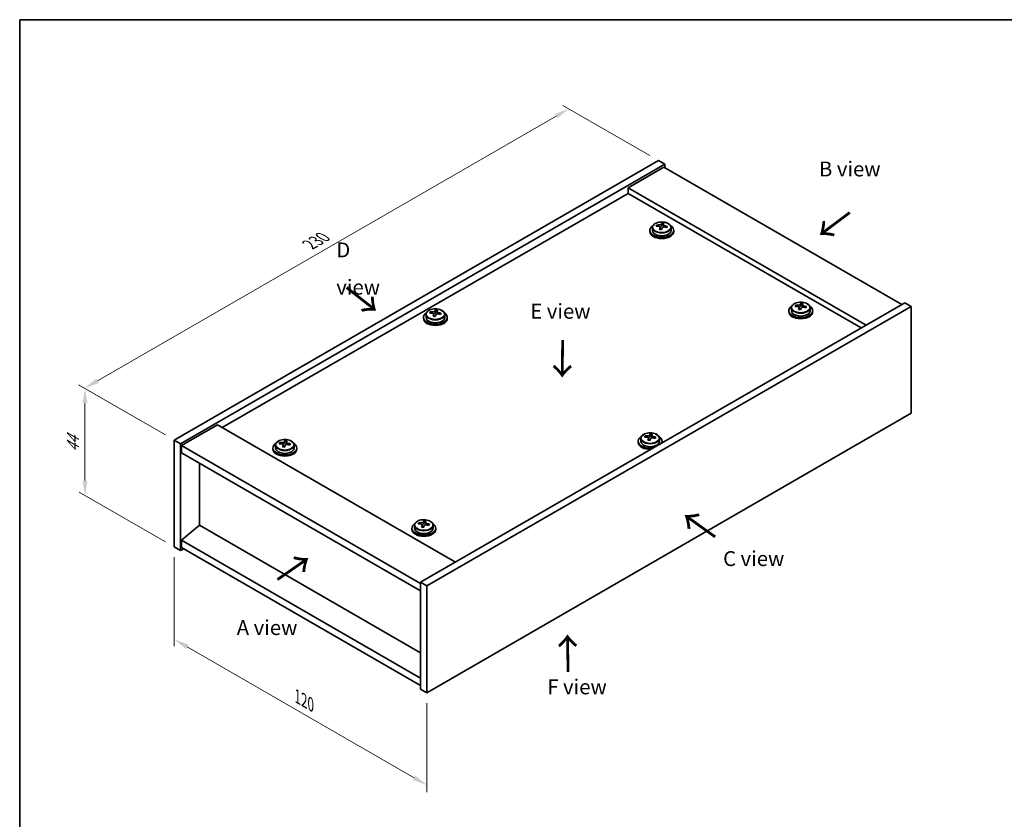
# Model space of a CAD drawing. Units: millimetres. Extents: x 29 to 4585, y 16 to 719.
# Drawn here: x 29 to 360, y 309 to 578 of the extents above; entities that cross this region are included whole.
import ezdxf

# ---------------------------------------------------------------- set-up
doc = ezdxf.new("R2010")
doc.units = ezdxf.units.MM
doc.header["$LTSCALE"] = 2
doc.layers.get('Defpoints').update_dxf_attribs({"lineweight": 25})
for name, color, linetype, lineweight in [('Border (ISO)', 7, 'Continuous', 35), ('Dimension (ISO)', 7, 'Continuous', 18), ('Dimension (ISO) @ 1', 7, 'Continuous', 18), ('Symbol (ISO)', 7, 'Continuous', 18), ('Visible (ISO)', 7, 'Continuous', 35), ('Visible Narrow (ISO)', 7, 'Continuous', 25)]:
    doc.layers.add(name, color=color, linetype=linetype, lineweight=lineweight)
doc.styles.add('Note Text (TK)', font='txt')
doc.dimstyles.new('Default - Method 1b (TK)', dxfattribs={"dimscale": 2, "dimtxt": 2.5, "dimasz": 2.5, "dimexe": 1, "dimexo": 1.5, "dimgap": 1, "dimtad": 1, "dimtoh": 1, "dimrnd": 1e-08, "dimdsep": 46, "dimtxsty": 'Note Text (TK)', "dimcen": 0.09, "dimdle": 5, "dimclrd": 100, "dimclre": 100, "dimclrt": 7, "dimadec": 1, "dimazin": 1, "dimtfac": 1, "dimtmove": 0, "dimatfit": 3, "dimfxl": 1, "dimtolj": 1, "dimlwd": -1, "dimlwe": -1, "dimarcsym": 0})

# ---------------------------------------------------------------- blocks, each defined once
blk = doc.blocks.new('図面枠 tk図枠')
at = {"layer": 'Border (ISO)'}
for q in [(405.5, 289), (14.5, 8)]:
    blk.add_line((14.5, 289), q, dxfattribs=at)
blk = doc.blocks.new('*D22')
at = {"layer": 'Defpoints', "color": 0}
for p in [(80.91, 400.86), (165.77, 351.87), (165.77, 320.84)]:
    blk.add_point(p, dxfattribs=at)
at = {"layer": 'Dimension (ISO)', "color": 100}
for p, q in [((80.91, 397.39), (80.91, 367.52)), ((85.24, 367.33), (161.43, 323.34)), ((165.77, 348.4), (165.77, 318.53))]:
    blk.add_line(p, q, dxfattribs=at)
for points in [[(85.66, 368.05), (84.83, 366.61), (80.91, 369.83)], [(161.85, 324.06), (161.02, 322.62), (165.77, 320.84)]]:
    blk.add_solid(points, dxfattribs=at)
at = {"layer": 'Dimension (ISO)', "color": 7, "insert": (122.29, 350.61), "char_height": 5, "attachment_point": 4, "rotation": 330, "style": 'Note Text (TK)'}
blk.add_mtext('\\A1;{\\Q-30.000;\\W0.816;\\H0.816x;120}', dxfattribs=at)
blk = doc.blocks.new('*D21')
at = {"layer": 'Defpoints', "color": 0}
for p in [(243.55, 530.68), (50.79, 454.17), (80.91, 436.78)]:
    blk.add_point(p, dxfattribs=at)
at = {"layer": 'Dimension (ISO)', "color": 100}
for p, q in [((240.55, 532.41), (211.43, 549.22)), ((209.1, 545.57), (55.12, 456.67)), ((77.91, 438.51), (48.79, 455.33))]:
    blk.add_line(p, q, dxfattribs=at)
for points in [[(208.68, 546.29), (209.51, 544.85), (213.43, 548.07)], [(54.7, 457.39), (55.54, 455.95), (50.79, 454.17)]]:
    blk.add_solid(points, dxfattribs=at)
at = {"layer": 'Dimension (ISO)', "color": 7, "insert": (126.31, 502.44), "char_height": 5, "attachment_point": 4, "rotation": 30, "style": 'Note Text (TK)'}
blk.add_mtext('\\A1;{\\Q-30.000;\\W0.816;\\H0.816x;230}', dxfattribs=at)
blk = doc.blocks.new('*D20')
at = {"layer": 'Defpoints', "color": 0}
for p in [(80.91, 436.78), (50.93, 418.17), (80.91, 400.86)]:
    blk.add_point(p, dxfattribs=at)
at = {"layer": 'Dimension (ISO)', "color": 100}
for p, q in [((77.91, 438.51), (48.93, 455.25)), ((50.93, 449.09), (50.93, 423.17)), ((77.91, 402.59), (48.93, 419.32))]:
    blk.add_line(p, q, dxfattribs=at)
for points in [[(50.1, 449.09), (51.76, 449.09), (50.93, 454.09)], [(50.1, 423.17), (51.76, 423.17), (50.93, 418.17)]]:
    blk.add_solid(points, dxfattribs=at)
at = {"layer": 'Dimension (ISO)', "color": 7, "insert": (46.89, 432.71), "char_height": 5, "attachment_point": 4, "rotation": 90, "style": 'Note Text (TK)'}
blk.add_mtext('\\A1;{\\Q30.000;\\W0.816;\\H0.816x;44}', dxfattribs=at)

msp = doc.modelspace()

# ---------------------------------------------------------------- linework, layer by layer
at = {"layer": 'Visible (ISO)'}
for p, q in [((80.9123, 436.7814), (243.5469, 530.6785)), ((83.0336, 435.5567), (245.6682, 529.4538)), ((243.5469, 530.6785), (245.6682, 529.4538)), ((245.6682, 529.4538), (245.6682, 528.2291)), ((245.3146, 528.4332), (233.2938, 521.493)), ((245.3146, 528.4332), (325.2177, 482.3011)), ((233.2938, 519.6558), (96.999, 440.966)), ((313.1969, 475.3609), (233.2938, 521.493)), ((233.2938, 521.493), (233.2938, 519.6558)), ((311.6059, 474.4423), (233.2938, 519.6558)), ((244.6458, 509.069), (244.6458, 509.6639)), ((245.191, 508.4673), (245.191, 509.19)), ((240.6075, 507.2043), (240.6075, 506.796)), ((241.4575, 508.1576), (241.4575, 507.2043)), ((242.8811, 508.6063), (242.8811, 509.0141)), ((244.024, 507.5607), (244.024, 508.2153)), ((244.486, 508.6518), (244.6458, 509.069)), ((244.6458, 509.069), (245.191, 508.9993)), ((247.7575, 508.1576), (247.7575, 507.2043)), ((248.6075, 507.2043), (248.6075, 506.796)), ((326.2784, 482.9135), (163.6438, 389.0164)), ((328.3997, 481.6888), (326.2784, 482.9135)), ((328.3997, 481.6888), (165.7651, 387.7916)), ((166.8672, 479.4166), (166.8672, 479.8244)), ((168.4721, 479.4621), (168.6319, 479.8792)), ((168.6319, 479.8792), (168.6319, 480.4741)), ((168.6319, 479.8792), (169.1771, 479.8096)), ((169.1771, 479.2775), (169.1771, 480.0002)), ((287.2766, 480.2599), (287.2766, 479.8516)), ((288.1266, 481.2132), (288.1266, 480.2599)), ((289.5501, 481.6619), (289.5501, 482.0697)), ((290.693, 480.6163), (290.693, 481.2709)), ((291.155, 481.7074), (291.3148, 482.1246)), ((291.3148, 482.1246), (291.3148, 482.7195)), ((291.3148, 482.1246), (291.8601, 482.055)), ((291.8601, 481.5229), (291.8601, 482.2456)), ((294.4266, 481.2132), (294.4266, 480.2599)), ((295.2766, 480.2599), (295.2766, 479.8516)), ((328.3997, 445.7629), (328.3997, 481.6888)), ((164.5935, 478.0145), (164.5935, 477.6063)), ((165.4435, 478.9678), (165.4435, 478.0145)), ((168.0099, 478.371), (168.0099, 479.0256)), ((171.7435, 478.9678), (171.7435, 478.0145)), ((172.5935, 478.0145), (172.5935, 477.6063)), ((165.7651, 351.8658), (328.3997, 445.7629)), ((95.408, 441.8845), (83.3872, 434.9443)), ((95.408, 441.8845), (175.3111, 395.7525)), ((80.9123, 436.7814), (83.0336, 435.5567)), ((80.9123, 400.8556), (80.9123, 436.7814)), ((118.0737, 435.9925), (118.0737, 436.5875)), ((237.5684, 437.3265), (237.5684, 436.3732)), ((238.992, 437.7752), (238.992, 438.183)), ((240.1349, 436.7296), (240.1349, 437.3842)), ((240.5969, 437.8207), (240.7567, 438.2379)), ((240.7567, 438.2379), (240.7567, 438.8328)), ((240.7567, 438.2379), (241.3019, 438.1683)), ((241.3019, 437.6362), (241.3019, 438.3589)), ((243.8684, 437.3265), (243.8684, 436.3732)), ((83.0336, 399.6308), (83.0336, 435.5567)), ((83.3872, 434.9443), (83.3872, 432.4948)), ((163.6438, 388.6081), (83.3872, 434.9443)), ((114.0354, 434.1278), (114.0354, 433.7196)), ((114.8854, 435.0811), (114.8854, 434.1278)), ((116.309, 435.5298), (116.309, 435.9377)), ((117.4519, 434.4842), (117.4519, 435.1389)), ((117.9138, 435.5754), (118.0737, 435.9925)), ((118.0737, 435.9925), (118.6189, 435.9229)), ((118.6189, 435.3908), (118.6189, 436.1136)), ((121.1854, 435.0811), (121.1854, 434.1278)), ((122.0354, 434.1278), (122.0354, 433.7196)), ((236.7184, 436.3732), (236.7184, 435.9649)), ((244.7184, 436.3732), (244.7184, 435.9649)), ((83.3872, 432.4948), (163.6438, 386.1587)), ((89.3622, 408.1428), (89.3622, 429.0451)), ((89.3269, 408.1632), (83.3872, 403.101)), ((163.6438, 365.2563), (89.3269, 408.1632)), ((160.7045, 407.1834), (160.7045, 406.7752)), ((161.5545, 408.1368), (161.5545, 407.1834)), ((162.978, 408.5854), (162.978, 408.9933)), ((164.1209, 407.5399), (164.1209, 408.1945)), ((164.5829, 408.631), (164.7427, 409.0481)), ((164.7427, 409.0481), (164.7427, 409.6431)), ((164.7427, 409.0481), (165.288, 408.9785)), ((165.288, 408.4465), (165.288, 409.1692)), ((167.8545, 408.1368), (167.8545, 407.1834)), ((168.7045, 407.1834), (168.7045, 406.7752)), ((80.9123, 400.8556), (83.0336, 399.6308)), ((84.0943, 400.2432), (83.0336, 399.6308)), ((163.6438, 356.7648), (83.3872, 403.101)), ((83.3872, 403.101), (83.3872, 400.6515)), ((83.3872, 400.6515), (163.6438, 354.3153)), ((163.6438, 389.0164), (163.6438, 353.0905)), ((165.7651, 387.7916), (163.6438, 389.0164)), ((165.7651, 387.7916), (165.7651, 351.8658)), ((165.7651, 351.8658), (163.6438, 353.0905))]:
    msp.add_line(p, q, dxfattribs=at)
for centre, major_axis, ratio, start_param, end_param in [((244.2462, 502.1471), (1.0313, 8.0762), 0.17632598, 0.39755639, 0.4900214), ((245.007, 503.1439), (7.4122, -2.8395), 0.79723009, 1.82057374, 1.91383613), ((244.9688, 502.0549), (-1.0313, -8.0762), 0.17632598, 3.53914904, 3.63161406), ((244.6075, 507.2043), (-4, 0), 0.57735027, 5.561933, 10.14603027), ((244.6075, 506.796), (-4, 0), 0.57735027, 0, 3.14159265), ((244.6075, 507.2043), (3.15, 0), 0.57735027, 3.14159265, 6.28318531), ((242.8012, 502.3317), (1.0054, 7.8735), 0.17632598, 0.58014933, 0.67341172), ((244.5276, 501.8924), (-7.603, 2.9126), 0.79723009, 5.14555671, 5.23802173), ((244.6874, 502.3096), (7.603, -2.9126), 0.79723009, 2.00396406, 2.09642907), ((244.2462, 502.1471), (1.0313, 8.0762), 0.17632598, 0.76353964, 0.85600466), ((244.208, 501.0581), (-7.4122, 2.8395), 0.79723009, 4.9621664, 5.05542878), ((243.7634, 508.7441), (0.74, 0), 0.57735027, 5.03597071, 6.06551618), ((244.9688, 502.0549), (-1.0313, -8.0762), 0.17632598, 3.90513229, 3.99759731), ((245.931, 508.4673), (-0.74, 0), 0.57735027, 0, 0.25776769), ((244.5276, 501.8924), (-7.603, 2.9126), 0.79723009, 4.77957345, 4.87203847), ((244.6874, 502.3096), (7.603, -2.9126), 0.79723009, 1.6379808, 1.73044582), ((246.4139, 501.8703), (-1.0054, -7.8735), 0.17632598, 3.72174198, 3.81500437), ((168.5935, 478.0145), (-4, 0), 0.57735027, 5.561933, 10.14603027), ((166.7872, 473.142), (1.0058, 7.8735), 0.1763947, 0.58015839, 0.67342078), ((168.5136, 472.7027), (-7.6026, 2.9136), 0.79721489, 5.14566558, 5.2381306), ((168.6735, 473.1198), (7.6026, -2.9136), 0.79721489, 2.00407293, 2.09653795), ((167.7496, 479.5544), (0.74, 0), 0.57735027, 5.03573994, 6.06542998), ((168.2323, 472.9574), (1.0317, 8.0762), 0.1763947, 0.39756544, 0.49003046), ((168.9932, 473.9541), (7.4118, -2.8405), 0.79721489, 1.82068261, 1.913945), ((168.9548, 472.8651), (-1.0317, -8.0762), 0.1763947, 3.5391581, 3.63162312), ((168.6735, 473.1198), (7.6026, -2.9136), 0.79721489, 1.63808967, 1.73055469), ((291.2766, 480.2599), (-4, 0), 0.57735027, 5.561933, 10.14603027), ((291.2766, 479.8516), (-4, 0), 0.57735027, 0, 3.14159265), ((291.2766, 480.2599), (3.15, 0), 0.57735027, 3.14159265, 6.28318531), ((289.4702, 475.3873), (1.0054, 7.8735), 0.17632598, 0.58014933, 0.67341172), ((291.1967, 474.948), (-7.603, 2.9126), 0.79723009, 5.14555671, 5.23802173), ((291.3565, 475.3652), (7.603, -2.9126), 0.79723009, 2.00396405, 2.09642907), ((290.9153, 475.2027), (1.0313, 8.0762), 0.17632598, 0.76353964, 0.85600466), ((290.8771, 474.1137), (-7.4122, 2.8395), 0.79723009, 4.9621664, 5.05542878), ((290.4325, 481.7997), (0.74, 0), 0.57735027, 5.03597072, 6.06551618), ((290.9153, 475.2027), (1.0313, 8.0762), 0.17632598, 0.39755639, 0.4900214), ((291.6378, 475.1105), (-1.0313, -8.0762), 0.17632598, 3.90513229, 3.99759731), ((291.6761, 476.1995), (7.4122, -2.8395), 0.79723009, 1.82057374, 1.91383613), ((292.6001, 481.5229), (-0.74, 0), 0.57735027, 0, 0.25776769), ((291.6378, 475.1105), (-1.0313, -8.0762), 0.17632598, 3.53914904, 3.63161406), ((291.1967, 474.948), (-7.603, 2.9126), 0.79723009, 4.77957345, 4.87203847), ((291.3565, 475.3652), (7.603, -2.9126), 0.79723009, 1.6379808, 1.73044582), ((293.0829, 474.9259), (-1.0054, -7.8735), 0.17632598, 3.72174198, 3.81500437), ((168.5935, 477.6063), (-4, 0), 0.57735027, 0, 3.14159265), ((168.5935, 478.0145), (3.15, 0), 0.57735027, 3.14159265, 6.28318531), ((168.2323, 472.9574), (1.0317, 8.0762), 0.1763947, 0.7635487, 0.85601372), ((168.1939, 471.8684), (-7.4118, 2.8405), 0.79721489, 4.96227527, 5.05553766), ((168.9548, 472.8651), (-1.0317, -8.0762), 0.1763947, 3.90514135, 3.99760637), ((169.9171, 479.2775), (-0.74, 0), 0.57735027, 0, 0.25764309), ((168.5136, 472.7027), (-7.6026, 2.9136), 0.79721489, 4.77968233, 4.87214734), ((170.3999, 472.6805), (-1.0058, -7.8735), 0.1763947, 3.72175104, 3.81501343), ((117.6741, 429.0707), (1.0313, 8.0762), 0.17632598, 0.39755639, 0.4900214), ((118.4349, 430.0674), (7.4122, -2.8395), 0.79723009, 1.82057374, 1.91383613), ((118.3967, 428.9784), (-1.0313, -8.0762), 0.17632598, 3.53914904, 3.63161406), ((240.7184, 436.3732), (-4, 0), 0.57735027, 5.561933, 8.13401929), ((238.9121, 431.5006), (1.0054, 7.8735), 0.17632598, 0.58014933, 0.67341172), ((240.6385, 431.0613), (-7.603, 2.9126), 0.79723009, 5.14555671, 5.23802173), ((240.7983, 431.4785), (7.603, -2.9126), 0.79723009, 2.00396405, 2.09642907), ((240.3572, 431.316), (1.0313, 8.0762), 0.17632598, 0.76353964, 0.85600466), ((240.3189, 430.227), (-7.4122, 2.8395), 0.79723009, 4.9621664, 5.05542878), ((239.8743, 437.913), (0.74, 0), 0.57735027, 5.03597071, 6.06551618), ((240.3572, 431.316), (1.0313, 8.0762), 0.17632598, 0.39755639, 0.4900214), ((241.0797, 431.2238), (-1.0313, -8.0762), 0.17632598, 3.90513229, 3.99759731), ((241.1179, 432.3128), (7.4122, -2.8395), 0.79723009, 1.82057374, 1.91383613), ((242.0419, 437.6362), (-0.74, 0), 0.57735027, 0, 0.25776769), ((241.0797, 431.2238), (-1.0313, -8.0762), 0.17632598, 3.53914904, 3.63161406), ((240.6385, 431.0613), (-7.603, 2.9126), 0.79723009, 4.77957345, 4.87203847), ((240.7983, 431.4785), (7.603, -2.9126), 0.79723009, 1.6379808, 1.73044582), ((242.5248, 431.0393), (-1.0054, -7.8735), 0.17632598, 3.72174198, 3.81500437), ((240.7184, 436.3732), (4, 0), 0.57735027, 6.00314765, 7.00443762), ((118.0354, 434.1278), (-4, 0), 0.57735027, 5.561933, 10.14603027), ((118.0354, 433.7196), (-4, 0), 0.57735027, 0, 3.14159265), ((118.0354, 434.1278), (3.15, 0), 0.57735027, 3.14159265, 6.28318531), ((116.2291, 429.2552), (1.0054, 7.8735), 0.17632598, 0.58014933, 0.67341172), ((117.9555, 428.816), (-7.603, 2.9126), 0.79723009, 5.14555671, 5.23802173), ((118.1153, 429.2331), (7.603, -2.9126), 0.79723009, 2.00396406, 2.09642907), ((117.6741, 429.0707), (1.0313, 8.0762), 0.17632598, 0.76353964, 0.85600466), ((117.6359, 427.9817), (-7.4122, 2.8395), 0.79723009, 4.9621664, 5.05542878), ((117.1913, 435.6676), (0.74, 0), 0.57735027, 5.03597071, 6.06551618), ((118.3967, 428.9784), (-1.0313, -8.0762), 0.17632598, 3.90513229, 3.99759731), ((119.3589, 435.3908), (-0.74, 0), 0.57735027, 0, 0.25776769), ((117.9555, 428.816), (-7.603, 2.9126), 0.79723009, 4.77957345, 4.87203847), ((118.1153, 429.2331), (7.603, -2.9126), 0.79723009, 1.6379808, 1.73044582), ((119.8418, 428.7939), (-1.0054, -7.8735), 0.17632598, 3.72174198, 3.81500437), ((240.7184, 435.9649), (-4, 0), 0.57735027, 0, 1.63346024), ((240.7184, 436.3732), (3.15, 0), 0.57735027, 3.14159265, 6.28318531), ((240.7184, 435.9649), (4, 0), 0.57735027, 6.22052139, 6.28318531), ((164.7045, 407.1834), (-4, 0), 0.57735027, 5.561933, 10.14603027), ((164.7045, 406.7752), (-4, 0), 0.57735027, 0, 3.14159265), ((164.7045, 407.1834), (3.15, 0), 0.57735027, 3.14159265, 6.28318531), ((162.8981, 402.3108), (1.0054, 7.8735), 0.17632598, 0.58014933, 0.67341172), ((164.6245, 401.8716), (-7.603, 2.9126), 0.79723009, 5.14555671, 5.23802173), ((164.7844, 402.2887), (7.603, -2.9126), 0.79723009, 2.00396405, 2.09642907), ((164.3432, 402.1263), (1.0313, 8.0762), 0.17632598, 0.76353964, 0.85600466), ((164.3049, 401.0373), (-7.4122, 2.8395), 0.79723009, 4.9621664, 5.05542878), ((163.8604, 408.7232), (0.74, 0), 0.57735027, 5.03597072, 6.06551618), ((164.3432, 402.1263), (1.0313, 8.0762), 0.17632598, 0.39755639, 0.4900214), ((165.0657, 402.034), (-1.0313, -8.0762), 0.17632598, 3.90513229, 3.99759731), ((165.104, 403.1231), (7.4122, -2.8395), 0.79723009, 1.82057374, 1.91383613), ((166.028, 408.4465), (-0.74, 0), 0.57735027, 0, 0.25776769), ((165.0657, 402.034), (-1.0313, -8.0762), 0.17632598, 3.53914904, 3.63161406), ((164.6245, 401.8716), (-7.603, 2.9126), 0.79723009, 4.77957345, 4.87203847), ((164.7844, 402.2887), (7.603, -2.9126), 0.79723009, 1.6379808, 1.73044582), ((166.5108, 401.8495), (-1.0054, -7.8735), 0.17632598, 3.72174198, 3.81500437)]:
    msp.add_ellipse(centre, major_axis=major_axis, ratio=ratio, start_param=start_param, end_param=end_param, dxfattribs=at)
for points, knots in [([(241.4575, 508.1576), (241.4575, 508.352), (241.5077, 508.5458), (241.7023, 508.918), (241.8509, 509.0952), (242.236, 509.4187), (242.477, 509.563), (243.023, 509.7991), (243.3283, 509.8904), (243.9705, 510.0112), (244.3071, 510.0409), (244.9787, 510.0364), (245.3135, 510.0024), (245.9493, 509.8736), (246.2502, 509.7787), (246.7887, 509.5353), (247.0261, 509.3867), (247.4097, 509.0477), (247.5568, 508.8573), (247.7201, 508.4936), (247.7575, 508.3257), (247.7575, 508.1576)], [1.3531272, 1.3531272, 1.3531272, 1.3531272, 1.64628527, 1.64628527, 1.95530068, 1.95530068, 2.28106049, 2.28106049, 2.60892566, 2.60892566, 2.93547521, 2.93547521, 3.26146237, 3.26146237, 3.58809187, 3.58809187, 3.91601536, 3.91601536, 4.2411655, 4.2411655, 4.49471985, 4.49471985, 4.49471985, 4.49471985]), ([(243.6036, 509.0337), (243.6938, 509.0325), (243.7944, 509.0396), (243.9889, 509.0713), (244.0827, 509.096), (244.24, 509.1539), (244.3137, 509.1909), (244.4267, 509.2724), (244.466, 509.3168), (244.486, 509.3586)], [0.113199271, 0.113199271, 0.113199271, 0.113199271, 0.141183811, 0.141183811, 0.169168352, 0.169168352, 0.197152892, 0.197152892, 0.225137433, 0.225137433, 0.225137433, 0.225137433]), ([(245.2085, 509.2663), (245.1885, 509.2246), (245.1851, 509.1755), (245.2193, 509.0753), (245.257, 509.0241), (245.3573, 508.9332), (245.4265, 508.8877), (245.5884, 508.8105), (245.681, 508.7788), (245.7712, 508.7569)], [0, 0, 0, 0, 0.027984541, 0.027984541, 0.055969081, 0.055969081, 0.083953622, 0.083953622, 0.111938162, 0.111938162, 0.111938162, 0.111938162]), ([(244.0065, 508.1071), (244.0265, 508.1696), (244.0299, 508.2367), (243.9957, 508.3609), (243.9581, 508.418), (243.8578, 508.5088), (243.7885, 508.5484), (243.6267, 508.6017), (243.534, 508.6154), (243.4438, 508.6165)], [0.225164225, 0.225164225, 0.225164225, 0.225164225, 0.253148765, 0.253148765, 0.281133306, 0.281133306, 0.309117846, 0.309117846, 0.337102387, 0.337102387, 0.337102387, 0.337102387]), ([(245.6114, 508.3397), (245.5212, 508.3616), (245.4206, 508.3726), (245.2262, 508.3648), (245.1324, 508.3461), (244.9751, 508.2882), (244.9014, 508.2452), (244.7884, 508.1398), (244.749, 508.0773), (244.7291, 508.0148)], [0.338363496, 0.338363496, 0.338363496, 0.338363496, 0.366348036, 0.366348036, 0.394332577, 0.394332577, 0.422317117, 0.422317117, 0.450301658, 0.450301658, 0.450301658, 0.450301658]), ([(288.1266, 481.2132), (288.1266, 481.4076), (288.1768, 481.6015), (288.3713, 481.9736), (288.5199, 482.1508), (288.905, 482.4743), (289.146, 482.6186), (289.692, 482.8547), (289.9974, 482.946), (290.6396, 483.0669), (290.9762, 483.0965), (291.6477, 483.092), (291.9825, 483.058), (292.6184, 482.9292), (292.9192, 482.8343), (293.4578, 482.5909), (293.6952, 482.4423), (294.0787, 482.1033), (294.2259, 481.9129), (294.3891, 481.5492), (294.4266, 481.3814), (294.4266, 481.2132)], [1.3531272, 1.3531272, 1.3531272, 1.3531272, 1.64628527, 1.64628527, 1.95530068, 1.95530068, 2.28106049, 2.28106049, 2.60892566, 2.60892566, 2.93547521, 2.93547521, 3.26146237, 3.26146237, 3.58809187, 3.58809187, 3.91601536, 3.91601536, 4.2411655, 4.2411655, 4.49471986, 4.49471986, 4.49471986, 4.49471986]), ([(165.4435, 478.9678), (165.4435, 479.1622), (165.4937, 479.3561), (165.6883, 479.7282), (165.8369, 479.9054), (166.222, 480.2289), (166.463, 480.3732), (167.009, 480.6093), (167.3144, 480.7007), (167.9566, 480.8215), (168.2932, 480.8512), (168.9647, 480.8467), (169.2995, 480.8126), (169.9353, 480.6838), (170.2362, 480.5889), (170.7747, 480.3455), (171.0121, 480.1969), (171.3957, 479.8579), (171.5429, 479.6676), (171.7061, 479.3038), (171.7435, 479.136), (171.7435, 478.9678)], [1.353041, 1.353041, 1.353041, 1.353041, 1.64619907, 1.64619907, 1.95521448, 1.95521448, 2.28097429, 2.28097429, 2.60883946, 2.60883946, 2.93538901, 2.93538901, 3.26137617, 3.26137617, 3.58800566, 3.58800566, 3.91592916, 3.91592916, 4.2410793, 4.2410793, 4.49463365, 4.49463365, 4.49463365, 4.49463365]), ([(167.9925, 478.9174), (168.0124, 478.9798), (168.0159, 479.0469), (167.9817, 479.1712), (167.944, 479.2283), (167.8437, 479.3191), (167.7745, 479.3587), (167.6127, 479.412), (167.52, 479.4257), (167.4298, 479.4268)], [0.225164225, 0.225164225, 0.225164225, 0.225164225, 0.253148765, 0.253148765, 0.281133306, 0.281133306, 0.309117846, 0.309117846, 0.337102387, 0.337102387, 0.337102387, 0.337102387]), ([(167.5897, 479.844), (167.6799, 479.8428), (167.7805, 479.8499), (167.9749, 479.8816), (168.0688, 479.9063), (168.2261, 479.9642), (168.2998, 480.0012), (168.4128, 480.0826), (168.4521, 480.1271), (168.4721, 480.1688)], [0.113199271, 0.113199271, 0.113199271, 0.113199271, 0.141183811, 0.141183811, 0.169168352, 0.169168352, 0.197152892, 0.197152892, 0.225137433, 0.225137433, 0.225137433, 0.225137433]), ([(169.1946, 480.0765), (169.1746, 480.0348), (169.1712, 479.9857), (169.2054, 479.8855), (169.243, 479.8343), (169.3433, 479.7434), (169.4125, 479.6979), (169.5744, 479.6207), (169.667, 479.589), (169.7573, 479.5671)], [0, 0, 0, 0, 0.027984541, 0.027984541, 0.055969081, 0.055969081, 0.083953622, 0.083953622, 0.111938162, 0.111938162, 0.111938162, 0.111938162]), ([(290.6756, 481.1627), (290.6955, 481.2252), (290.699, 481.2923), (290.6648, 481.4165), (290.6271, 481.4736), (290.5268, 481.5645), (290.4576, 481.604), (290.2957, 481.6573), (290.2031, 481.671), (290.1129, 481.6721)], [0.225164225, 0.225164225, 0.225164225, 0.225164225, 0.253148765, 0.253148765, 0.281133306, 0.281133306, 0.309117846, 0.309117846, 0.337102387, 0.337102387, 0.337102387, 0.337102387]), ([(290.2727, 482.0893), (290.3629, 482.0881), (290.4635, 482.0952), (290.6579, 482.1269), (290.7517, 482.1516), (290.909, 482.2095), (290.9827, 482.2465), (291.0957, 482.328), (291.135, 482.3725), (291.155, 482.4142)], [0.113199271, 0.113199271, 0.113199271, 0.113199271, 0.141183811, 0.141183811, 0.169168352, 0.169168352, 0.197152892, 0.197152892, 0.225137433, 0.225137433, 0.225137433, 0.225137433]), ([(292.2805, 481.3953), (292.1902, 481.4172), (292.0896, 481.4282), (291.8952, 481.4205), (291.8014, 481.4017), (291.6441, 481.3438), (291.5704, 481.3009), (291.4574, 481.1954), (291.4181, 481.1329), (291.3981, 481.0704)], [0.338363496, 0.338363496, 0.338363496, 0.338363496, 0.366348036, 0.366348036, 0.394332577, 0.394332577, 0.422317117, 0.422317117, 0.450301658, 0.450301658, 0.450301658, 0.450301658]), ([(291.8775, 482.3219), (291.8576, 482.2802), (291.8542, 482.2311), (291.8884, 482.1309), (291.926, 482.0797), (292.0263, 481.9888), (292.0955, 481.9433), (292.2574, 481.8661), (292.35, 481.8344), (292.4403, 481.8125)], [0, 0, 0, 0, 0.027984541, 0.027984541, 0.055969081, 0.055969081, 0.083953622, 0.083953622, 0.111938162, 0.111938162, 0.111938162, 0.111938162]), ([(169.5974, 479.1499), (169.5072, 479.1718), (169.4066, 479.1828), (169.2121, 479.1751), (169.1183, 479.1563), (168.961, 479.0984), (168.8873, 479.0555), (168.7743, 478.9501), (168.735, 478.8875), (168.715, 478.8251)], [0.338363496, 0.338363496, 0.338363496, 0.338363496, 0.366348036, 0.366348036, 0.394332577, 0.394332577, 0.422317117, 0.422317117, 0.450301658, 0.450301658, 0.450301658, 0.450301658]), ([(114.8854, 435.0811), (114.8854, 435.2756), (114.9356, 435.4694), (115.1302, 435.8415), (115.2788, 436.0187), (115.6639, 436.3422), (115.9049, 436.4865), (116.4509, 436.7226), (116.7562, 436.814), (117.3984, 436.9348), (117.735, 436.9645), (118.4065, 436.96), (118.7413, 436.926), (119.3772, 436.7971), (119.6781, 436.7022), (120.2166, 436.4589), (120.454, 436.3102), (120.8376, 435.9712), (120.9847, 435.7809), (121.148, 435.4172), (121.1854, 435.2493), (121.1854, 435.0811)], [1.3531272, 1.3531272, 1.3531272, 1.3531272, 1.64628527, 1.64628527, 1.95530068, 1.95530068, 2.28106049, 2.28106049, 2.60892566, 2.60892566, 2.93547521, 2.93547521, 3.26146237, 3.26146237, 3.58809187, 3.58809187, 3.91601536, 3.91601536, 4.2411655, 4.2411655, 4.49471985, 4.49471985, 4.49471985, 4.49471985]), ([(237.5684, 437.3265), (237.5684, 437.5209), (237.6186, 437.7148), (237.8132, 438.0869), (237.9618, 438.2641), (238.3469, 438.5876), (238.5879, 438.7319), (239.1339, 438.968), (239.4393, 439.0594), (240.0815, 439.1802), (240.418, 439.2098), (241.0896, 439.2054), (241.4244, 439.1713), (242.0602, 439.0425), (242.3611, 438.9476), (242.8996, 438.7042), (243.137, 438.5556), (243.5206, 438.2166), (243.6677, 438.0262), (243.831, 437.6625), (243.8684, 437.4947), (243.8684, 437.3265)], [1.3531272, 1.3531272, 1.3531272, 1.3531272, 1.64628527, 1.64628527, 1.95530068, 1.95530068, 2.28106049, 2.28106049, 2.60892566, 2.60892566, 2.93547521, 2.93547521, 3.26146237, 3.26146237, 3.58809187, 3.58809187, 3.91601536, 3.91601536, 4.2411655, 4.2411655, 4.49471985, 4.49471985, 4.49471985, 4.49471985]), ([(240.1175, 437.276), (240.1374, 437.3385), (240.1408, 437.4056), (240.1066, 437.5298), (240.069, 437.5869), (239.9687, 437.6778), (239.8995, 437.7173), (239.7376, 437.7706), (239.645, 437.7843), (239.5547, 437.7854)], [0.225164225, 0.225164225, 0.225164225, 0.225164225, 0.253148765, 0.253148765, 0.281133306, 0.281133306, 0.309117846, 0.309117846, 0.337102387, 0.337102387, 0.337102387, 0.337102387]), ([(239.7145, 438.2026), (239.8048, 438.2014), (239.9053, 438.2085), (240.0998, 438.2402), (240.1936, 438.2649), (240.3509, 438.3228), (240.4246, 438.3598), (240.5376, 438.4413), (240.5769, 438.4858), (240.5969, 438.5275)], [0.113199271, 0.113199271, 0.113199271, 0.113199271, 0.141183811, 0.141183811, 0.169168352, 0.169168352, 0.197152892, 0.197152892, 0.225137433, 0.225137433, 0.225137433, 0.225137433]), ([(241.7223, 437.5086), (241.6321, 437.5305), (241.5315, 437.5415), (241.3371, 437.5338), (241.2433, 437.515), (241.086, 437.4571), (241.0123, 437.4142), (240.8993, 437.3087), (240.8599, 437.2462), (240.84, 437.1837)], [0.338363496, 0.338363496, 0.338363496, 0.338363496, 0.366348036, 0.366348036, 0.394332577, 0.394332577, 0.422317117, 0.422317117, 0.450301658, 0.450301658, 0.450301658, 0.450301658]), ([(241.3194, 438.4352), (241.2995, 438.3935), (241.296, 438.3445), (241.3302, 438.2442), (241.3679, 438.193), (241.4682, 438.1022), (241.5374, 438.0567), (241.6993, 437.9794), (241.7919, 437.9477), (241.8821, 437.9258)], [0, 0, 0, 0, 0.027984541, 0.027984541, 0.055969081, 0.055969081, 0.083953622, 0.083953622, 0.111938162, 0.111938162, 0.111938162, 0.111938162]), ([(117.4344, 435.0306), (117.4544, 435.0931), (117.4578, 435.1602), (117.4236, 435.2845), (117.386, 435.3416), (117.2856, 435.4324), (117.2164, 435.472), (117.0546, 435.5252), (116.9619, 435.5389), (116.8717, 435.5401)], [0.225164225, 0.225164225, 0.225164225, 0.225164225, 0.253148765, 0.253148765, 0.281133306, 0.281133306, 0.309117846, 0.309117846, 0.337102387, 0.337102387, 0.337102387, 0.337102387]), ([(117.0315, 435.9572), (117.1217, 435.9561), (117.2223, 435.9631), (117.4167, 435.9949), (117.5106, 436.0196), (117.6679, 436.0775), (117.7416, 436.1145), (117.8546, 436.1959), (117.8939, 436.2404), (117.9138, 436.2821)], [0.113199271, 0.113199271, 0.113199271, 0.113199271, 0.141183811, 0.141183811, 0.169168352, 0.169168352, 0.197152892, 0.197152892, 0.225137433, 0.225137433, 0.225137433, 0.225137433]), ([(119.0393, 435.2633), (118.9491, 435.2852), (118.8485, 435.2962), (118.6541, 435.2884), (118.5602, 435.2696), (118.4029, 435.2117), (118.3293, 435.1688), (118.2162, 435.0634), (118.1769, 435.0009), (118.157, 434.9384)], [0.338363496, 0.338363496, 0.338363496, 0.338363496, 0.366348036, 0.366348036, 0.394332577, 0.394332577, 0.422317117, 0.422317117, 0.450301658, 0.450301658, 0.450301658, 0.450301658]), ([(118.6364, 436.1898), (118.6164, 436.1481), (118.613, 436.0991), (118.6472, 435.9988), (118.6849, 435.9476), (118.7852, 435.8568), (118.8544, 435.8113), (119.0162, 435.7341), (119.1089, 435.7023), (119.1991, 435.6804)], [0, 0, 0, 0, 0.027984541, 0.027984541, 0.055969081, 0.055969081, 0.083953622, 0.083953622, 0.111938162, 0.111938162, 0.111938162, 0.111938162]), ([(161.5545, 408.1368), (161.5545, 408.3312), (161.6047, 408.525), (161.7992, 408.8971), (161.9478, 409.0744), (162.3329, 409.3978), (162.5739, 409.5422), (163.1199, 409.7783), (163.4253, 409.8696), (164.0675, 409.9904), (164.4041, 410.0201), (165.0756, 410.0156), (165.4104, 409.9816), (166.0462, 409.8527), (166.3471, 409.7578), (166.8856, 409.5145), (167.123, 409.3658), (167.5066, 409.0268), (167.6538, 408.8365), (167.817, 408.4728), (167.8545, 408.3049), (167.8545, 408.1368)], [1.3531272, 1.3531272, 1.3531272, 1.3531272, 1.64628527, 1.64628527, 1.95530068, 1.95530068, 2.28106049, 2.28106049, 2.60892566, 2.60892566, 2.93547521, 2.93547521, 3.26146237, 3.26146237, 3.58809187, 3.58809187, 3.91601536, 3.91601536, 4.2411655, 4.2411655, 4.49471986, 4.49471986, 4.49471986, 4.49471986]), ([(164.1035, 408.0862), (164.1234, 408.1487), (164.1268, 408.2158), (164.0926, 408.3401), (164.055, 408.3972), (163.9547, 408.488), (163.8855, 408.5276), (163.7236, 408.5809), (163.631, 408.5945), (163.5407, 408.5957)], [0.225164225, 0.225164225, 0.225164225, 0.225164225, 0.253148765, 0.253148765, 0.281133306, 0.281133306, 0.309117846, 0.309117846, 0.337102387, 0.337102387, 0.337102387, 0.337102387]), ([(163.7005, 409.0128), (163.7908, 409.0117), (163.8914, 409.0187), (164.0858, 409.0505), (164.1796, 409.0752), (164.3369, 409.1331), (164.4106, 409.1701), (164.5236, 409.2515), (164.5629, 409.296), (164.5829, 409.3377)], [0.113199271, 0.113199271, 0.113199271, 0.113199271, 0.141183811, 0.141183811, 0.169168352, 0.169168352, 0.197152892, 0.197152892, 0.225137433, 0.225137433, 0.225137433, 0.225137433]), ([(165.7084, 408.3189), (165.6181, 408.3408), (165.5175, 408.3518), (165.3231, 408.344), (165.2293, 408.3252), (165.072, 408.2673), (164.9983, 408.2244), (164.8853, 408.119), (164.846, 408.0565), (164.826, 407.994)], [0.338363496, 0.338363496, 0.338363496, 0.338363496, 0.366348036, 0.366348036, 0.394332577, 0.394332577, 0.422317117, 0.422317117, 0.450301658, 0.450301658, 0.450301658, 0.450301658]), ([(165.3054, 409.2455), (165.2855, 409.2037), (165.2821, 409.1547), (165.3163, 409.0544), (165.3539, 409.0032), (165.4542, 408.9124), (165.5234, 408.8669), (165.6853, 408.7897), (165.7779, 408.7579), (165.8682, 408.736)], [0, 0, 0, 0, 0.027984541, 0.027984541, 0.055969081, 0.055969081, 0.083953622, 0.083953622, 0.111938162, 0.111938162, 0.111938162, 0.111938162])]:
    msp.add_open_spline(points, degree=3, knots=knots, dxfattribs=at)
at = {"layer": 'Visible Narrow (ISO)'}
for p, q in [((244.486, 509.3586), (244.486, 508.6518)), ((243.6036, 508.6014), (243.6036, 509.0337)), ((244.0065, 507.5626), (244.0065, 508.1071)), ((245.7712, 508.7569), (245.7712, 508.2995)), ((167.5897, 479.4116), (167.5897, 479.844)), ((168.4721, 480.1688), (168.4721, 479.4621)), ((169.7573, 479.5671), (169.7573, 479.1097)), ((290.2727, 481.657), (290.2727, 482.0893)), ((290.6756, 480.6182), (290.6756, 481.1627)), ((291.155, 482.4142), (291.155, 481.7074)), ((292.4403, 481.8125), (292.4403, 481.3551)), ((167.9925, 478.3728), (167.9925, 478.9174)), ((239.7145, 437.7703), (239.7145, 438.2026)), ((240.1175, 436.7315), (240.1175, 437.276)), ((240.5969, 438.5275), (240.5969, 437.8207)), ((241.8821, 437.9258), (241.8821, 437.4684)), ((117.0315, 435.5249), (117.0315, 435.9572)), ((117.4344, 434.4861), (117.4344, 435.0306)), ((117.9138, 436.2821), (117.9138, 435.5754)), ((119.1991, 435.6804), (119.1991, 435.2231)), ((163.7005, 408.5805), (163.7005, 409.0128)), ((164.1035, 407.5417), (164.1035, 408.0862)), ((164.5829, 409.3377), (164.5829, 408.631)), ((165.8682, 408.736), (165.8682, 408.2787))]:
    msp.add_line(p, q, dxfattribs=at)
for centre in [(244.6075, 508.2696), (291.2766, 481.3252), (168.5935, 479.0798), (118.0354, 435.1932), (240.7184, 437.4385), (164.7045, 408.2488)]:
    msp.add_ellipse(centre, major_axis=(3.0575, 0), ratio=0.57735027, dxfattribs=at)
for centre in [(244.6075, 508.1576), (291.2766, 481.2132), (168.5935, 478.9678), (240.7184, 437.3265), (118.0354, 435.0811), (164.7045, 408.1368)]:
    msp.add_ellipse(centre, major_axis=(3.15, 0), ratio=0.57735027, start_param=3.14159265, end_param=6.28318531, dxfattribs=at)

# ---------------------------------------------------------------- block references
at = {"xscale": 2, "yscale": 2, "zscale": 2}
msp.add_blockref('図面枠 tk図枠', (0, 0), dxfattribs=at)

# ---------------------------------------------------------------- texts
at = {"layer": 'Symbol (ISO)', "color": 7, "char_height": 5, "attachment_point": 4, "line_spacing_factor": 1.5, "style": 'Note Text (TK)'}
for s, insert, width in [('{\\fＭＳ Ｐゴシック|b0|i0;B view}', (297.3942, 527.8489), 20.789473), ('{\\fＭＳ Ｐゴシック|b0|i0;D view}', (135.3232, 494.4057), 20.877192), ('{\\fＭＳ Ｐゴシック|b0|i0;E view}', (200.4576, 480.0475), 20.263157), ('{\\fＭＳ Ｐゴシック|b0|i0;C view}', (265.2014, 396.958), 20.994153), ('{\\fＭＳ Ｐゴシック|b0|i0;A view}', (101.8886, 373.7757), 20.760233), ('{\\fＭＳ Ｐゴシック|b0|i0;F view}', (206.1573, 353.8779), 20.146198)]:
    msp.add_mtext(s, dxfattribs=dict(at, insert=insert, width=width))
at = {"layer": 'Symbol (ISO)', "color": 7, "char_height": 10, "width": 14.97076, "attachment_point": 4, "line_spacing_factor": 1.5, "style": 'Note Text (TK)'}
for insert, rotation in [((308.0756, 513.697), 216.858459), ((138.2311, 488.2179), 321.822006), ((211.159, 470.9138), 269.195104), ((263.0687, 404.0935), 144.357665), ((115.2219, 389.4579), 34.75263), ((213.3458, 358.3683), 90.999721)]:
    msp.add_mtext('{\\fＭＳ Ｐゴシック|b0|i0;\\H10.0000;→}', dxfattribs=dict(at, insert=insert, rotation=rotation))

# ---------------------------------------------------------------- dimensions: what is measured, and where the dimension line sits
at = {"layer": 'Dimension (ISO) @ 1', "color": 100}
for base, p1, p2, angle, text, picture, middle in [((50.7907, 454.1722), (243.5469, 530.6785), (80.9123, 436.7814), 30, '{\\Q-30.000;\\W0.816;\\H0.816x;<>}', '*D21', (131.4001, 500.712)), ((50.9288, 418.1666), (80.9123, 436.7814), (80.9123, 400.8556), 90, '{\\Q30.000;\\W0.816;\\H0.816x;<>}', '*D20', (50.9288, 436.1295)), ((165.7651, 320.8389), (80.9123, 400.8556), (165.7651, 351.8658), 150, '{\\Q-30.000;\\W0.816;\\H0.816x;<>}', '*D22', (123.3387, 345.3338))]:
    dim = msp.add_linear_dim(base=base, p1=p1, p2=p2, angle=angle, text=text, dimstyle='Default - Method 1b (TK)', override={"dimscale": 1, "dimtxt": 5, "dimasz": 5, "dimexe": 2, "dimexo": 3, "dimgap": 2, "dimtoh": 0, "dimdec": 2, "dimlfac": 1.224745, "dimcen": 0.18, "dimtol": 0, "dimlim": 0, "dimtp": 0, "dimtm": 0, "dimtdec": 2, "dimtix": 0, "dimtofl": 0, "dimtmove": 0, "dimatfit": 1}, dxfattribs=at)
    dim.commit()
    dim.dimension.update_dxf_attribs({"geometry": picture, "text_midpoint": middle, "dimtype": 128})

doc.saveas('drawing.dxf')
